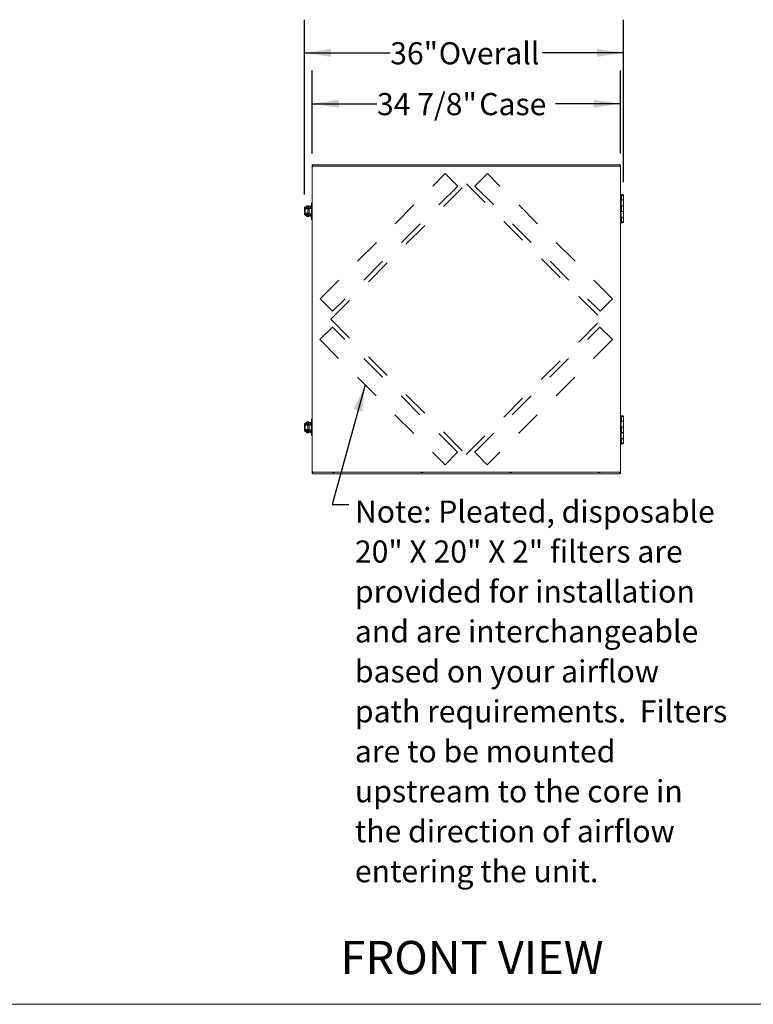
# Model space of a CAD drawing. Units: inches. Extents: x 0.3 to 10.6, y 0.4 to 8.2.
# Drawn here: x 4.1 to 6.9, y 1.1 to 4.8 of the extents above; entities that cross this region are included whole.
import ezdxf

# ---------------------------------------------------------------- set-up
doc = ezdxf.new("R2010")
doc.units = ezdxf.units.IN
doc.header["$MEASUREMENT"] = 0
doc.linetypes.add('SLD-Dashed', pattern=[0.075, 0.05, -0.025])
doc.linetypes.add('SLD-Solid', pattern=[0])
doc.layers.add('DRAWING_FORMAT_LINES', color=7, linetype='SLD-Solid', lineweight=15)
doc.layers.add('FORMAT', color=7, linetype='SLD-Solid')
doc.layers.add('SERVICE_AREA_LINE', color=7, linetype='SLD-Dashed')
doc.styles.add('SLDTEXTSTYLE0', font='GOTHIC.TTF', dxfattribs={"width": 0.913})
doc.styles.get("Standard").update_dxf_attribs({"font": 'GOTHIC.TTF'})
doc.dimstyles.new('SLDDIMSTYLE0', dxfattribs={"dimtxt": 0.083333, "dimasz": 0.1, "dimexe": 0, "dimexo": 0.0625, "dimgap": 0.020833, "dimtad": 0, "dimdec": 6, "dimlfac": 30, "dimrnd": 1e-09, "dimzin": 12, "dimdsep": 46, "dimlunit": 5, "dimtxsty": 'SLDTEXTSTYLE0', "dimsah": 1, "dimcen": 0.09, "dimadec": 0, "dimazin": 3, "dimtfac": 1, "dimtdec": 3, "dimtofl": 0, "dimtmove": 0, "dimatfit": 3, "dimfxl": 1, "dimfrac": 2, "dimtolj": 1, "dimtzin": 12, "dimarcsym": 0})
doc.dimstyles.new('SLDDIMSTYLE1', dxfattribs={"dimtxt": 0.083333, "dimasz": 0.1, "dimexe": 0, "dimexo": 0.0625, "dimgap": 0.020833, "dimtad": 0, "dimlfac": 30, "dimrnd": 1e-09, "dimzin": 12, "dimdsep": 46, "dimlunit": 5, "dimtxsty": 'SLDTEXTSTYLE0', "dimsah": 1, "dimcen": 0.09, "dimadec": 0, "dimazin": 3, "dimtfac": 1, "dimtdec": 3, "dimtofl": 0, "dimtmove": 0, "dimatfit": 3, "dimfxl": 1, "dimfrac": 2, "dimtolj": 1, "dimtzin": 12, "dimarcsym": 0})
doc.dimstyles.new('SLDDIMSTYLE2', dxfattribs={"dimtxt": 0.18, "dimasz": 0.1, "dimexe": 0, "dimexo": 0.0625, "dimgap": 0, "dimtad": 0, "dimtih": 1, "dimtoh": 1, "dimdec": 0, "dimrnd": 1e-09, "dimzin": 0, "dimdsep": 46, "dimlunit": 5, "dimtxsty": 'Standard', "dimsah": 1, "dimcen": 0.09, "dimadec": 0, "dimazin": 0, "dimtfac": 0.1, "dimtdec": 0, "dimtofl": 0, "dimtmove": 0, "dimatfit": 3, "dimfxl": 1, "dimfrac": 2, "dimtolj": 1, "dimtzin": 0, "dimarcsym": 0})

# ---------------------------------------------------------------- blocks, each defined once
blk = doc.blocks.new('_D')
at = {"layer": 'FORMAT'}
for p, q in [((5.1899, 4.2644), (5.1899, 4.5771)), ((6.3503, 4.2644), (6.3503, 4.5771)), ((5.1899, 4.4521), (5.4334, 4.4521)), ((6.3503, 4.4521), (6.1056, 4.4521))]:
    blk.add_line(p, q, dxfattribs=at)
for points in [[(5.1899, 4.4521), (5.2899, 4.4371), (5.2899, 4.4671)], [(6.3503, 4.4521), (6.2503, 4.4671), (6.2503, 4.4371)]]:
    blk.add_solid(points, dxfattribs=at)
at = {"layer": 'FORMAT', "char_height": 0.08333, "attachment_point": 1, "style": 'SLDTEXTSTYLE0'}
for s, insert in [('34 7/8"', (5.4334, 4.4923)), (' Case', (5.7934, 4.4923))]:
    blk.add_mtext(s, dxfattribs=dict(at, insert=insert))
blk = doc.blocks.new('_D_1')
at = {"layer": 'FORMAT'}
for p, q in [((5.1603, 4.1101), (5.1603, 4.7686)), ((6.3621, 4.157), (6.3621, 4.7686)), ((5.1603, 4.6436), (5.4833, 4.6436)), ((6.3621, 4.6436), (6.0558, 4.6436))]:
    blk.add_line(p, q, dxfattribs=at)
for points in [[(5.1603, 4.6436), (5.2603, 4.6286), (5.2603, 4.6586)], [(6.3621, 4.6436), (6.2621, 4.6586), (6.2621, 4.6286)]]:
    blk.add_solid(points, dxfattribs=at)
at = {"layer": 'FORMAT', "char_height": 0.08333, "attachment_point": 1, "style": 'SLDTEXTSTYLE0'}
for s, insert in [('36"', (5.4833, 4.6838)), (' Overall', (5.6408, 4.6838))]:
    blk.add_mtext(s, dxfattribs=dict(at, insert=insert))
blk = doc.blocks.new('SW_NOTE_2')
at = {"layer": 'FORMAT', "color": 0, "char_height": 0.083333, "attachment_point": 1, "style": 'SLDTEXTSTYLE0'}
for s, insert in [('Note: Pleated, disposable ', (0.023, 0.0151)), ('20" X 20" X 2" filters are ', (0.023, -0.1354)), ('provided for installation ', (0.023, -0.2858)), ('and are interchangeable ', (0.023, -0.4363)), ('based on your airflow ', (0.023, -0.5868)), ('path requirements.  Filters ', (0.023, -0.7373)), ('are to be mounted ', (0.023, -0.8878)), ('upstream to the core in ', (0.023, -1.0382)), ('the direction of airflow ', (0.023, -1.1887)), ('entering the unit.', (0.023, -1.3392))]:
    blk.add_mtext(s, dxfattribs=dict(at, insert=insert))

msp = doc.modelspace()

# ---------------------------------------------------------------- linework, layer by layer
at = {"color": 7, "linetype": 'SLD-Solid', "lineweight": 15}
for p, q in [((5.1898888, 4.21435069), (5.1898888, 4.22013402)), ((5.1898888, 4.21435069), (5.1898888, 3.06625069)), ((5.1898888, 4.21435069), (5.1918888, 4.21435069)), ((5.1918888, 4.21635069), (5.1909388, 4.21635069)), ((5.1909388, 4.21635069), (5.1909388, 4.21530069)), ((5.1909388, 4.21435069), (5.1909388, 4.21530069)), ((5.1909388, 4.21530069), (5.1918888, 4.21530069)), ((5.19122213, 4.21635069), (5.19122213, 4.22013402)), ((5.19122213, 4.21746735), (5.1918888, 4.21746735)), ((5.1918888, 4.22013402), (5.1918888, 4.22213402)), ((6.34832213, 4.22213402), (5.1918888, 4.22213402)), ((5.1918888, 4.22013402), (5.1918888, 4.21635069)), ((5.1918888, 4.21435069), (5.1918888, 4.21635069)), ((6.34832213, 4.21635069), (5.1918888, 4.21635069)), ((5.19531321, 4.21657743), (5.19531321, 4.21635069)), ((5.26595546, 4.21657181), (5.19531321, 4.21657743)), ((5.26887213, 4.21736735), (5.26595546, 4.21701735)), ((5.26887213, 4.21736735), (5.26595546, 4.21701735)), ((5.26595546, 4.21701735), (5.26595546, 4.21635069)), ((5.26595546, 4.21701735), (5.26595546, 4.21635069)), ((5.2742888, 4.21701735), (5.26595546, 4.21701735)), ((5.27137213, 4.21736735), (5.26887213, 4.21736735)), ((5.2742888, 4.21701735), (5.27137213, 4.21736735)), ((5.2742888, 4.21701735), (5.27137213, 4.21736735)), ((5.2742888, 4.21635069), (5.2742888, 4.21701735)), ((5.2742888, 4.21635069), (5.2742888, 4.21701735)), ((5.49143775, 4.21655386), (5.2742888, 4.21657114)), ((5.4916409, 4.21635069), (5.49143775, 4.21655386)), ((5.60220546, 4.21736735), (5.5992888, 4.21701735)), ((5.60220546, 4.21736735), (5.5992888, 4.21701735)), ((5.5992888, 4.21701735), (5.5992888, 4.21635069)), ((5.5992888, 4.21701735), (5.5992888, 4.21635069)), ((5.60762213, 4.21701735), (5.5992888, 4.21701735)), ((5.60470546, 4.21736735), (5.60220546, 4.21736735)), ((5.60762213, 4.21701735), (5.60470546, 4.21736735)), ((5.60762213, 4.21701735), (5.60470546, 4.21736735)), ((5.60762213, 4.21635069), (5.60762213, 4.21701735)), ((5.60762213, 4.21635069), (5.60762213, 4.21701735)), ((5.9355388, 4.21736735), (5.93262213, 4.21701735)), ((5.9355388, 4.21736735), (5.93262213, 4.21701735)), ((5.93262213, 4.21701735), (5.93262213, 4.21635069)), ((5.93262213, 4.21701735), (5.93262213, 4.21635069)), ((5.94095546, 4.21701735), (5.93262213, 4.21701735)), ((5.9380388, 4.21736735), (5.9355388, 4.21736735)), ((5.94095546, 4.21701735), (5.9380388, 4.21736735)), ((5.94095546, 4.21701735), (5.9380388, 4.21736735)), ((5.94095546, 4.21635069), (5.94095546, 4.21701735)), ((5.94095546, 4.21635069), (5.94095546, 4.21701735)), ((6.04877318, 4.21655386), (6.04857002, 4.21635069)), ((6.26595546, 4.21657115), (6.04877318, 4.21655386)), ((6.26887213, 4.21736735), (6.26595546, 4.21701735)), ((6.26887213, 4.21736735), (6.26595546, 4.21701735)), ((6.26595546, 4.21701735), (6.26595546, 4.21635069)), ((6.26595546, 4.21701735), (6.26595546, 4.21635069)), ((6.2742888, 4.21701735), (6.26595546, 4.21701735)), ((6.27137213, 4.21736735), (6.26887213, 4.21736735)), ((6.2742888, 4.21701735), (6.27137213, 4.21736735)), ((6.2742888, 4.21701735), (6.27137213, 4.21736735)), ((6.2742888, 4.21635069), (6.2742888, 4.21701735)), ((6.2742888, 4.21635069), (6.2742888, 4.21701735)), ((6.34489771, 4.21657743), (6.2742888, 4.21657181)), ((6.34489771, 4.21635069), (6.34489771, 4.21657743)), ((6.34832213, 4.22213402), (6.34832213, 4.22013402)), ((6.34832213, 4.21635069), (6.34832213, 4.22013402)), ((6.34832213, 4.21746735), (6.3489888, 4.21746735)), ((6.34832213, 4.21635069), (6.34832213, 4.21435069)), ((6.34927213, 4.21635069), (6.34832213, 4.21635069)), ((6.34832213, 4.21530069), (6.34927213, 4.21530069)), ((6.34832213, 4.21435069), (6.35032213, 4.21435069)), ((6.3489888, 4.22013402), (6.3489888, 4.21635069)), ((6.34927213, 4.21635069), (6.34927213, 4.21530069)), ((6.34927213, 4.21530069), (6.34927213, 4.21435069)), ((6.35032213, 4.22013402), (6.35032213, 4.21435069)), ((6.35032213, 3.06625069), (6.35032213, 4.21435069)), ((6.35292213, 4.10696735), (6.35032213, 4.10696735)), ((6.3507888, 4.10730069), (6.3507888, 4.10696735)), ((6.3507888, 4.10730069), (6.36162213, 4.10730069)), ((6.35292213, 4.10696735), (6.35292213, 4.00696735)), ((6.35292213, 4.10696735), (6.3620888, 4.10696735)), ((6.35435546, 4.10488402), (6.35292213, 4.10488402)), ((6.35435546, 4.10488402), (6.35292213, 4.10488402)), ((6.35292213, 4.08821735), (6.35435546, 4.08821735)), ((6.35292213, 4.08821735), (6.35435546, 4.08821735)), ((6.35308046, 4.11006735), (6.35308046, 4.10976741)), ((6.35933046, 4.11006735), (6.35308046, 4.11006735)), ((6.35502826, 4.09908402), (6.35435546, 4.10488402)), ((6.35502826, 4.09908402), (6.35435546, 4.10488402)), ((6.35435546, 4.08821735), (6.35435546, 4.10488402)), ((6.35435546, 4.08821735), (6.35502826, 4.09401735)), ((6.35435546, 4.08821735), (6.35502826, 4.09401735)), ((6.35455846, 4.08996735), (6.3620888, 4.08996735)), ((6.3620888, 4.09030069), (6.35459713, 4.09030069)), ((6.35502826, 4.09401735), (6.35502826, 4.09908402)), ((6.35933046, 4.10976741), (6.35933046, 4.11006735)), ((6.35933046, 4.08996735), (6.35933046, 4.09030069)), ((6.35933046, 4.08996735), (6.35933046, 4.09030069)), ((6.3620888, 4.09026735), (6.35933046, 4.09026735)), ((6.36162213, 4.10696735), (6.36162213, 4.10730069)), ((6.3620888, 4.09030069), (6.3620888, 4.10696735)), ((6.3620888, 4.09026735), (6.3620888, 4.09030069)), ((6.3620888, 4.06771735), (6.3620888, 4.08996735)), ((5.16034558, 4.06005069), (5.16034558, 4.03545069)), ((5.16247809, 4.06005069), (5.16247809, 4.03545069)), ((5.16327779, 4.06275069), (5.16304454, 4.06275069)), ((5.16327779, 4.06061735), (5.16304454, 4.06061735)), ((5.16327779, 4.06275069), (5.16540096, 4.06275069)), ((5.16540096, 4.06061735), (5.16327779, 4.06061735)), ((5.16359732, 4.05608402), (5.17322213, 4.05608402)), ((5.16488125, 4.05608402), (5.16488125, 4.06005069)), ((5.16589823, 4.06275069), (5.16540096, 4.06275069)), ((5.16589823, 4.06061735), (5.16540096, 4.06061735)), ((5.1654477, 4.06028402), (5.1654477, 4.06061735)), ((5.1685122, 4.06028402), (5.1654477, 4.06028402)), ((5.1714894, 4.06275069), (5.16589823, 4.06275069)), ((5.1714894, 4.06061735), (5.16589823, 4.06061735)), ((5.16655546, 4.06591735), (5.16655546, 4.06378402)), ((5.17905546, 4.06591735), (5.16655546, 4.06591735)), ((5.16655546, 4.06378402), (5.16655546, 4.06345069)), ((5.16922213, 4.06378402), (5.16655546, 4.06378402)), ((5.16922213, 4.06345069), (5.16655546, 4.06345069)), ((5.1668209, 4.05991735), (5.1668209, 4.05608402)), ((5.1668209, 4.05991735), (5.16684354, 4.05991735)), ((5.16741933, 4.05991735), (5.16684354, 4.05991735)), ((5.16741933, 4.05991735), (5.16741933, 4.05875069)), ((5.16741933, 4.05991735), (5.1682532, 4.05991735)), ((5.16741933, 4.05875069), (5.1682532, 4.05875069)), ((5.1682532, 4.05875069), (5.1682532, 4.05991735)), ((5.16922213, 4.05991735), (5.1682532, 4.05991735)), ((5.1685122, 4.06308402), (5.1685122, 4.06275069)), ((5.1685122, 4.06308402), (5.16922213, 4.06308402)), ((5.1685122, 4.06061735), (5.1685122, 4.05991735)), ((5.1690388, 4.06748402), (5.1690388, 4.06641735)), ((5.1690388, 4.06641735), (5.1690388, 4.06608402)), ((5.16922213, 4.06275069), (5.16922213, 4.06433402)), ((5.16922213, 4.06433402), (5.17355546, 4.06433402)), ((5.16922213, 4.05608402), (5.16922213, 4.06061735)), ((5.17152873, 4.05991735), (5.16939955, 4.05991735)), ((5.1695388, 4.06798402), (5.17233773, 4.06798402)), ((5.17667302, 4.06275069), (5.1714894, 4.06275069)), ((5.17635724, 4.06061735), (5.1714894, 4.06061735)), ((5.17152873, 4.05991735), (5.17635724, 4.05991735)), ((5.17233773, 4.06798402), (5.1760388, 4.06798402)), ((5.17322213, 4.05608402), (5.17322213, 4.03941735)), ((5.17322213, 4.05608402), (5.17796319, 4.05608402)), ((5.17819052, 4.06433402), (5.17355546, 4.06433402)), ((5.17635724, 4.05608402), (5.17635724, 4.06108402)), ((5.1765388, 4.06641735), (5.1765388, 4.06748402)), ((5.1765388, 4.06608402), (5.1765388, 4.06641735)), ((5.17796319, 4.05775069), (5.17796319, 4.03775069)), ((5.17796319, 4.05775069), (5.18682213, 4.05775069)), ((5.17871426, 4.06441735), (5.18127186, 4.06441735)), ((5.18127186, 4.06591735), (5.17905546, 4.06591735)), ((5.18127186, 4.06658402), (5.18127186, 4.05775069)), ((5.18127186, 4.06658402), (5.1826641, 4.06658402)), ((5.1826641, 4.06658402), (5.1826641, 4.05775069)), ((5.1859982, 4.06658402), (5.1826641, 4.06658402)), ((5.18682213, 4.06658402), (5.1859982, 4.06658402)), ((5.18682213, 4.02891735), (5.18682213, 4.06658402)), ((5.18682213, 4.06658402), (5.1898888, 4.06658402)), ((5.18722213, 4.07900069), (5.1898888, 4.07900069)), ((5.18722213, 4.07855411), (5.18722213, 4.07900069)), ((5.18722213, 4.07162961), (5.18722213, 4.07855411)), ((5.18722213, 4.06874285), (5.18722213, 4.07162961)), ((5.18722213, 4.06658402), (5.18722213, 4.06874285)), ((5.1877888, 4.06108402), (5.1877888, 4.06349672)), ((5.1877888, 4.03441735), (5.1877888, 4.06108402)), ((6.3620888, 4.06771735), (6.35292213, 4.06771735)), ((6.35308046, 4.06768402), (6.35292213, 4.06768402)), ((6.35292213, 4.06738402), (6.3620888, 4.06738402)), ((6.35435546, 4.06530069), (6.35292213, 4.06530069)), ((6.35435546, 4.06530069), (6.35292213, 4.06530069)), ((6.35292213, 4.04863402), (6.35435546, 4.04863402)), ((6.35292213, 4.04863402), (6.35435546, 4.04863402)), ((6.3620888, 4.04655069), (6.35292213, 4.04655069)), ((6.35308046, 4.04651735), (6.35292213, 4.04651735)), ((6.35292213, 4.04621735), (6.3620888, 4.04621735)), ((6.35308046, 4.06771735), (6.35308046, 4.06738402)), ((6.35308046, 4.06771735), (6.35308046, 4.06738402)), ((6.35308046, 4.04655069), (6.35308046, 4.04621735)), ((6.35308046, 4.04655069), (6.35308046, 4.04621735)), ((6.35502826, 4.05950069), (6.35435546, 4.06530069)), ((6.35502826, 4.05950069), (6.35435546, 4.06530069)), ((6.35435546, 4.04863402), (6.35435546, 4.06530069)), ((6.35435546, 4.04863402), (6.35502826, 4.05443402)), ((6.35435546, 4.04863402), (6.35502826, 4.05443402)), ((6.35502826, 4.05443402), (6.35502826, 4.05950069)), ((6.35933046, 4.06738402), (6.35933046, 4.06771735)), ((6.35933046, 4.06738402), (6.35933046, 4.06771735)), ((6.3620888, 4.06768402), (6.35933046, 4.06768402)), ((6.35933046, 4.04621735), (6.35933046, 4.04655069)), ((6.35933046, 4.04621735), (6.35933046, 4.04655069)), ((6.3620888, 4.04651735), (6.35933046, 4.04651735)), ((6.3620888, 4.06768402), (6.3620888, 4.06771735)), ((6.3620888, 4.04655069), (6.3620888, 4.06738402)), ((6.3620888, 4.04651735), (6.3620888, 4.04655069)), ((6.3620888, 4.02396735), (6.3620888, 4.04621735)), ((5.16034558, 4.03511735), (5.16034558, 4.03545069)), ((5.16304454, 4.03488402), (5.16327779, 4.03488402)), ((5.16304454, 4.03275069), (5.16327779, 4.03275069)), ((5.1654477, 4.03241735), (5.16304454, 4.03241735)), ((5.16327779, 4.03488402), (5.16540096, 4.03488402)), ((5.16540096, 4.03275069), (5.16327779, 4.03275069)), ((5.16359732, 4.03941735), (5.17322213, 4.03941735)), ((5.16488125, 4.03545069), (5.16488125, 4.03941735)), ((5.16540096, 4.03488402), (5.16589823, 4.03488402)), ((5.16540096, 4.03275069), (5.16589823, 4.03275069)), ((5.1654477, 4.03275069), (5.1654477, 4.03241735)), ((5.1685122, 4.03241735), (5.1654477, 4.03241735)), ((5.16589823, 4.03488402), (5.1714894, 4.03488402)), ((5.16589823, 4.03275069), (5.1714894, 4.03275069)), ((5.16655546, 4.03171735), (5.16655546, 4.02958402)), ((5.16655546, 4.03171735), (5.16922213, 4.03171735)), ((5.16655546, 4.02958402), (5.16655546, 4.02925069)), ((5.16655546, 4.02958402), (5.17905546, 4.02958402)), ((5.16655546, 4.02925069), (5.16906739, 4.02925069)), ((5.1668209, 4.03941735), (5.1668209, 4.03558402)), ((5.1668209, 4.03558402), (5.1668209, 4.03525069)), ((5.16684354, 4.03558402), (5.1668209, 4.03558402)), ((5.1685122, 4.03525069), (5.1668209, 4.03525069)), ((5.16684354, 4.03558402), (5.16741933, 4.03558402)), ((5.16741933, 4.03675069), (5.1682532, 4.03675069)), ((5.16741933, 4.03558402), (5.16741933, 4.03675069)), ((5.16741933, 4.03558402), (5.1682532, 4.03558402)), ((5.1682532, 4.03675069), (5.1682532, 4.03558402)), ((5.1682532, 4.03558402), (5.16922213, 4.03558402)), ((5.1685122, 4.03558402), (5.1685122, 4.03488402)), ((5.1685122, 4.03275069), (5.1685122, 4.03241735)), ((5.1685122, 4.03241735), (5.1685122, 4.03208402)), ((5.1685122, 4.03241735), (5.16922213, 4.03241735)), ((5.16922213, 4.03208402), (5.1685122, 4.03208402)), ((5.1690388, 4.02908402), (5.1690388, 4.02801735)), ((5.1690388, 4.02801735), (5.1690388, 4.02768402)), ((5.16922213, 4.03488402), (5.16922213, 4.03941735)), ((5.16922213, 4.03116735), (5.16922213, 4.03275069)), ((5.17355546, 4.03116735), (5.16922213, 4.03116735)), ((5.16939955, 4.03558402), (5.17152873, 4.03558402)), ((5.1727888, 4.02751735), (5.1695388, 4.02751735)), ((5.1760388, 4.02718402), (5.1695388, 4.02718402)), ((5.1714894, 4.03488402), (5.17635724, 4.03488402)), ((5.1714894, 4.03275069), (5.17667302, 4.03275069)), ((5.17635724, 4.03558402), (5.17152873, 4.03558402)), ((5.1760388, 4.02751735), (5.1727888, 4.02751735)), ((5.17322213, 4.03941735), (5.17796319, 4.03941735)), ((5.17819052, 4.03116735), (5.17355546, 4.03116735)), ((5.17635724, 4.03441735), (5.17635724, 4.03941735)), ((5.1765102, 4.02925069), (5.18127186, 4.02925069)), ((5.1765388, 4.02801735), (5.1765388, 4.02908402)), ((5.1765388, 4.02768402), (5.1765388, 4.02801735)), ((5.17796319, 4.03775069), (5.18682213, 4.03775069)), ((5.18127186, 4.03108402), (5.17871426, 4.03108402)), ((5.17905546, 4.02958402), (5.18127186, 4.02958402)), ((5.18127186, 4.03775069), (5.18127186, 4.02891735)), ((5.18127186, 4.02891735), (5.1826641, 4.02891735)), ((5.18127186, 4.02858402), (5.18127186, 4.02891735)), ((5.18460596, 4.02858402), (5.18127186, 4.02858402)), ((5.1826641, 4.03775069), (5.1826641, 4.02891735)), ((5.1826641, 4.02891735), (5.1859982, 4.02891735)), ((5.18722213, 4.02858402), (5.18460596, 4.02858402)), ((5.1859982, 4.02891735), (5.18682213, 4.02891735)), ((5.18682213, 4.02891735), (5.1898888, 4.02891735)), ((5.18722213, 4.02804769), (5.18722213, 4.02891735)), ((5.18722213, 4.02516094), (5.18722213, 4.02804769)), ((5.18722213, 4.01694727), (5.18722213, 4.02516094)), ((5.18722213, 4.01650069), (5.18722213, 4.01694727)), ((5.1898888, 4.01650069), (5.18722213, 4.01650069)), ((6.35292213, 4.00696735), (6.35032213, 4.00696735)), ((6.3507888, 4.00693402), (6.35032213, 4.00693402)), ((6.3507888, 4.00696735), (6.3507888, 4.00663402)), ((6.3507888, 4.00663402), (6.3507888, 4.00660069)), ((6.36162213, 4.00663402), (6.3507888, 4.00663402)), ((6.35080575, 4.00660069), (6.3507888, 4.00660069)), ((6.35435546, 4.02571735), (6.35292213, 4.02571735)), ((6.35435546, 4.02571735), (6.35292213, 4.02571735)), ((6.35292213, 4.00905069), (6.35435546, 4.00905069)), ((6.35292213, 4.00905069), (6.35435546, 4.00905069)), ((6.35292213, 4.00696735), (6.3620888, 4.00696735)), ((6.35502826, 4.01991735), (6.35435546, 4.02571735)), ((6.35502826, 4.01991735), (6.35435546, 4.02571735)), ((6.35435546, 4.00905069), (6.35435546, 4.02571735)), ((6.35435546, 4.00905069), (6.35502826, 4.01485069)), ((6.35435546, 4.00905069), (6.35502826, 4.01485069)), ((6.3620888, 4.02396735), (6.35455846, 4.02396735)), ((6.35459713, 4.02363402), (6.3620888, 4.02363402)), ((6.35502826, 4.01485069), (6.35502826, 4.01991735)), ((6.35933046, 4.02363402), (6.35933046, 4.02396735)), ((6.35933046, 4.02363402), (6.35933046, 4.02396735)), ((6.3620888, 4.02393402), (6.35933046, 4.02393402)), ((6.36162213, 4.00660069), (6.36160517, 4.00660069)), ((6.36162213, 4.00663402), (6.36162213, 4.00696735)), ((6.3620888, 4.00693402), (6.36162213, 4.00693402)), ((6.36162213, 4.00660069), (6.36162213, 4.00663402)), ((6.3620888, 4.02393402), (6.3620888, 4.02396735)), ((6.3620888, 4.00696735), (6.3620888, 4.02363402)), ((6.3620888, 4.00693402), (6.3620888, 4.00696735)), ((6.35308046, 4.00416729), (6.35308046, 4.00386735)), ((6.35308046, 4.00386735), (6.35308046, 4.00383402)), ((6.35308046, 4.00386735), (6.35933046, 4.00386735)), ((6.35308046, 4.00383402), (6.35371794, 4.00383402)), ((6.35869299, 4.00383402), (6.35933046, 4.00383402)), ((6.35933046, 4.00386735), (6.35933046, 4.00416729)), ((6.35933046, 4.00383402), (6.35933046, 4.00386735)), ((5.18922213, 3.81111735), (5.18887213, 3.80820069)), ((5.18887213, 3.80820069), (5.18887213, 3.80570069)), ((5.18887213, 3.80570069), (5.18922213, 3.80278402)), ((5.1898888, 3.81111735), (5.18922213, 3.81111735)), ((5.18922213, 3.81111735), (5.18922213, 3.80278402)), ((5.18922213, 3.80278402), (5.1898888, 3.80278402)), ((6.3509888, 3.81111735), (6.35032213, 3.81111735)), ((6.3509888, 3.81111735), (6.35032213, 3.81111735)), ((6.35032213, 3.80278402), (6.3509888, 3.80278402)), ((6.35032213, 3.80278402), (6.3509888, 3.80278402)), ((6.3513388, 3.80820069), (6.3509888, 3.81111735)), ((6.3513388, 3.80820069), (6.3509888, 3.81111735)), ((6.3509888, 3.80278402), (6.3509888, 3.81111735)), ((6.3509888, 3.80278402), (6.3513388, 3.80570069)), ((6.3509888, 3.80278402), (6.3513388, 3.80570069)), ((6.3513388, 3.80570069), (6.3513388, 3.80820069)), ((5.18922213, 3.47781735), (5.18887213, 3.47490069)), ((5.18887213, 3.47490069), (5.18887213, 3.47240069)), ((5.18887213, 3.47240069), (5.18922213, 3.46948402)), ((5.1898888, 3.47781735), (5.18922213, 3.47781735)), ((5.18922213, 3.47781735), (5.18922213, 3.46948402)), ((5.18922213, 3.46948402), (5.1898888, 3.46948402)), ((6.3509888, 3.47781735), (6.35032213, 3.47781735)), ((6.3509888, 3.47781735), (6.35032213, 3.47781735)), ((6.35032213, 3.46948402), (6.3509888, 3.46948402)), ((6.35032213, 3.46948402), (6.3509888, 3.46948402)), ((6.3513388, 3.47490069), (6.3509888, 3.47781735)), ((6.3513388, 3.47490069), (6.3509888, 3.47781735)), ((6.3509888, 3.46948402), (6.3509888, 3.47781735)), ((6.3509888, 3.46948402), (6.3513388, 3.47240069)), ((6.3509888, 3.46948402), (6.3513388, 3.47240069)), ((6.3513388, 3.47240069), (6.3513388, 3.47490069)), ((5.18722213, 3.26443402), (5.1898888, 3.26443402)), ((5.18722213, 3.26398744), (5.18722213, 3.26443402)), ((5.18722213, 3.25706294), (5.18722213, 3.26398744)), ((6.35292213, 3.27366735), (6.35032213, 3.27366735)), ((6.3507888, 3.27400069), (6.3507888, 3.27366735)), ((6.3507888, 3.27400069), (6.36162213, 3.27400069)), ((6.35292213, 3.27366735), (6.35292213, 3.17366735)), ((6.35292213, 3.27366735), (6.3620888, 3.27366735)), ((6.35435546, 3.27158402), (6.35292213, 3.27158402)), ((6.35435546, 3.27158402), (6.35292213, 3.27158402)), ((6.35308046, 3.27676735), (6.35308046, 3.27646741)), ((6.35933046, 3.27676735), (6.35308046, 3.27676735)), ((6.35502826, 3.26578402), (6.35435546, 3.27158402)), ((6.35502826, 3.26578402), (6.35435546, 3.27158402)), ((6.35435546, 3.25491735), (6.35435546, 3.27158402)), ((6.35502826, 3.26071735), (6.35502826, 3.26578402)), ((6.35933046, 3.27646741), (6.35933046, 3.27676735)), ((6.36162213, 3.27366735), (6.36162213, 3.27400069)), ((6.3620888, 3.25700069), (6.3620888, 3.27366735)), ((5.16034558, 3.24548402), (5.16034558, 3.22088402)), ((5.16247809, 3.24548402), (5.16247809, 3.22088402)), ((5.16327779, 3.24818402), (5.16304454, 3.24818402)), ((5.16327779, 3.24605069), (5.16304454, 3.24605069)), ((5.16327779, 3.24818402), (5.16540096, 3.24818402)), ((5.16540096, 3.24605069), (5.16327779, 3.24605069)), ((5.16359732, 3.24151735), (5.17322213, 3.24151735)), ((5.16488125, 3.24151735), (5.16488125, 3.24548402)), ((5.16589823, 3.24818402), (5.16540096, 3.24818402)), ((5.16589823, 3.24605069), (5.16540096, 3.24605069)), ((5.1654477, 3.24571735), (5.1654477, 3.24605069)), ((5.1685122, 3.24571735), (5.1654477, 3.24571735)), ((5.1714894, 3.24818402), (5.16589823, 3.24818402)), ((5.1714894, 3.24605069), (5.16589823, 3.24605069)), ((5.16655546, 3.25135069), (5.16655546, 3.24921735)), ((5.17905546, 3.25135069), (5.16655546, 3.25135069)), ((5.16655546, 3.24921735), (5.16655546, 3.24888402)), ((5.16922213, 3.24921735), (5.16655546, 3.24921735)), ((5.16922213, 3.24888402), (5.16655546, 3.24888402)), ((5.1668209, 3.24535069), (5.1668209, 3.24151735)), ((5.1668209, 3.24535069), (5.16684354, 3.24535069)), ((5.16741933, 3.24535069), (5.16684354, 3.24535069)), ((5.16741933, 3.24535069), (5.16741933, 3.24418402)), ((5.16741933, 3.24535069), (5.1682532, 3.24535069)), ((5.16741933, 3.24418402), (5.1682532, 3.24418402)), ((5.1682532, 3.24418402), (5.1682532, 3.24535069)), ((5.16922213, 3.24535069), (5.1682532, 3.24535069)), ((5.1685122, 3.24851735), (5.1685122, 3.24818402)), ((5.1685122, 3.24851735), (5.16922213, 3.24851735)), ((5.1685122, 3.24605069), (5.1685122, 3.24535069)), ((5.1690388, 3.25291735), (5.1690388, 3.25185069)), ((5.1690388, 3.25185069), (5.1690388, 3.25151735)), ((5.16922213, 3.24818402), (5.16922213, 3.24976735)), ((5.16922213, 3.24976735), (5.17355546, 3.24976735)), ((5.16922213, 3.24151735), (5.16922213, 3.24605069)), ((5.17152873, 3.24535069), (5.16939955, 3.24535069)), ((5.1695388, 3.25341735), (5.17233773, 3.25341735)), ((5.17667302, 3.24818402), (5.1714894, 3.24818402)), ((5.17635724, 3.24605069), (5.1714894, 3.24605069)), ((5.17152873, 3.24535069), (5.17635724, 3.24535069)), ((5.17233773, 3.25341735), (5.1760388, 3.25341735)), ((5.17322213, 3.24151735), (5.17322213, 3.22485069)), ((5.17322213, 3.24151735), (5.17796319, 3.24151735)), ((5.17819052, 3.24976735), (5.17355546, 3.24976735)), ((5.17635724, 3.24151735), (5.17635724, 3.24651735)), ((5.1765388, 3.25185069), (5.1765388, 3.25291735)), ((5.1765388, 3.25151735), (5.1765388, 3.25185069)), ((5.17796319, 3.24318402), (5.17796319, 3.22318402)), ((5.17796319, 3.24318402), (5.18537052, 3.24318402)), ((5.17871426, 3.24985069), (5.18127186, 3.24985069)), ((5.18127186, 3.25135069), (5.17905546, 3.25135069)), ((5.18127186, 3.25201735), (5.18127186, 3.24318402)), ((5.18127186, 3.25201735), (5.1826641, 3.25201735)), ((5.1826641, 3.25201735), (5.1826641, 3.24318402)), ((5.1859982, 3.25201735), (5.1826641, 3.25201735)), ((5.18582213, 3.24668402), (5.18535976, 3.24310069)), ((5.18535976, 3.24310069), (5.18535976, 3.23993402)), ((5.18535976, 3.23993402), (5.18582213, 3.23635069)), ((5.18582213, 3.23001735), (5.18535976, 3.22643402)), ((5.18535976, 3.22643402), (5.18535976, 3.22326735)), ((5.18636988, 3.24668402), (5.18582213, 3.24668402)), ((5.18582213, 3.24668402), (5.18582213, 3.23635069)), ((5.18582213, 3.23635069), (5.18660411, 3.23635069)), ((5.18660411, 3.23001735), (5.18582213, 3.23001735)), ((5.18582213, 3.23001735), (5.18582213, 3.21968402)), ((5.18682213, 3.25201735), (5.1859982, 3.25201735)), ((5.18662213, 3.24855069), (5.18636215, 3.24662682)), ((5.18659638, 3.23640789), (5.18662213, 3.23621735)), ((5.18662213, 3.23015069), (5.18659638, 3.22996016)), ((5.18682213, 3.24855069), (5.18662213, 3.24855069)), ((5.18662213, 3.24855069), (5.18662213, 3.23621735)), ((5.18662213, 3.23621735), (5.18682213, 3.23621735)), ((5.18682213, 3.23015069), (5.18662213, 3.23015069)), ((5.18662213, 3.23015069), (5.18662213, 3.21781735)), ((5.18682213, 3.25201735), (5.1898888, 3.25201735)), ((5.18682213, 3.21435069), (5.18682213, 3.25201735)), ((5.18722213, 3.25417619), (5.18722213, 3.25706294)), ((5.18722213, 3.25201735), (5.18722213, 3.25417619)), ((5.1877888, 3.24651735), (5.1877888, 3.24893005)), ((5.1877888, 3.21985069), (5.1877888, 3.24651735)), ((6.35292213, 3.25491735), (6.35435546, 3.25491735)), ((6.35292213, 3.25491735), (6.35435546, 3.25491735)), ((6.3620888, 3.23441735), (6.35292213, 3.23441735)), ((6.35308046, 3.23438402), (6.35292213, 3.23438402)), ((6.35292213, 3.23408402), (6.3620888, 3.23408402)), ((6.35435546, 3.23200069), (6.35292213, 3.23200069)), ((6.35435546, 3.23200069), (6.35292213, 3.23200069)), ((6.35308046, 3.23441735), (6.35308046, 3.23408402)), ((6.35308046, 3.23441735), (6.35308046, 3.23408402)), ((6.35435546, 3.25491735), (6.35502826, 3.26071735)), ((6.35435546, 3.25491735), (6.35502826, 3.26071735)), ((6.35502826, 3.22620069), (6.35435546, 3.23200069)), ((6.35502826, 3.22620069), (6.35435546, 3.23200069)), ((6.35435546, 3.21533402), (6.35435546, 3.23200069)), ((6.35455846, 3.25666735), (6.3620888, 3.25666735)), ((6.3620888, 3.25700069), (6.35459713, 3.25700069)), ((6.35933046, 3.25666735), (6.35933046, 3.25700069)), ((6.35933046, 3.25666735), (6.35933046, 3.25700069)), ((6.3620888, 3.25696735), (6.35933046, 3.25696735)), ((6.35933046, 3.23408402), (6.35933046, 3.23441735)), ((6.35933046, 3.23408402), (6.35933046, 3.23441735)), ((6.3620888, 3.23438402), (6.35933046, 3.23438402)), ((6.3620888, 3.25696735), (6.3620888, 3.25700069)), ((6.3620888, 3.23441735), (6.3620888, 3.25666735)), ((6.3620888, 3.23438402), (6.3620888, 3.23441735)), ((6.3620888, 3.21325069), (6.3620888, 3.23408402)), ((5.16034558, 3.22055069), (5.16034558, 3.22088402)), ((5.16304454, 3.22031735), (5.16327779, 3.22031735)), ((5.16304454, 3.21818402), (5.16327779, 3.21818402)), ((5.1654477, 3.21785069), (5.16304454, 3.21785069)), ((5.16327779, 3.22031735), (5.16540096, 3.22031735)), ((5.16540096, 3.21818402), (5.16327779, 3.21818402)), ((5.16359732, 3.22485069), (5.17322213, 3.22485069)), ((5.16488125, 3.22088402), (5.16488125, 3.22485069)), ((5.16540096, 3.22031735), (5.16589823, 3.22031735)), ((5.16540096, 3.21818402), (5.16589823, 3.21818402)), ((5.1654477, 3.21818402), (5.1654477, 3.21785069)), ((5.1685122, 3.21785069), (5.1654477, 3.21785069)), ((5.16589823, 3.22031735), (5.1714894, 3.22031735)), ((5.16589823, 3.21818402), (5.1714894, 3.21818402)), ((5.16655546, 3.21715069), (5.16655546, 3.21501735)), ((5.16655546, 3.21715069), (5.16922213, 3.21715069)), ((5.16655546, 3.21501735), (5.16655546, 3.21468402)), ((5.16655546, 3.21501735), (5.17905546, 3.21501735)), ((5.16655546, 3.21468402), (5.16906739, 3.21468402)), ((5.1668209, 3.22485069), (5.1668209, 3.22101735)), ((5.1668209, 3.22101735), (5.1668209, 3.22068402)), ((5.16684354, 3.22101735), (5.1668209, 3.22101735)), ((5.1685122, 3.22068402), (5.1668209, 3.22068402)), ((5.16684354, 3.22101735), (5.16741933, 3.22101735)), ((5.16741933, 3.22218402), (5.1682532, 3.22218402)), ((5.16741933, 3.22101735), (5.16741933, 3.22218402)), ((5.16741933, 3.22101735), (5.1682532, 3.22101735)), ((5.1682532, 3.22218402), (5.1682532, 3.22101735)), ((5.1682532, 3.22101735), (5.16922213, 3.22101735)), ((5.1685122, 3.22101735), (5.1685122, 3.22031735)), ((5.1685122, 3.21818402), (5.1685122, 3.21785069)), ((5.1685122, 3.21785069), (5.1685122, 3.21751735)), ((5.1685122, 3.21785069), (5.16922213, 3.21785069)), ((5.16922213, 3.21751735), (5.1685122, 3.21751735)), ((5.1690388, 3.21451735), (5.1690388, 3.21345069)), ((5.1690388, 3.21345069), (5.1690388, 3.21311735)), ((5.16922213, 3.22031735), (5.16922213, 3.22485069)), ((5.16922213, 3.21660069), (5.16922213, 3.21818402)), ((5.17355546, 3.21660069), (5.16922213, 3.21660069)), ((5.16939955, 3.22101735), (5.17152873, 3.22101735)), ((5.1727888, 3.21295069), (5.1695388, 3.21295069)), ((5.1760388, 3.21261735), (5.1695388, 3.21261735)), ((5.1714894, 3.22031735), (5.17635724, 3.22031735)), ((5.1714894, 3.21818402), (5.17667302, 3.21818402)), ((5.17635724, 3.22101735), (5.17152873, 3.22101735)), ((5.1760388, 3.21295069), (5.1727888, 3.21295069)), ((5.17322213, 3.22485069), (5.17796319, 3.22485069)), ((5.17819052, 3.21660069), (5.17355546, 3.21660069)), ((5.17635724, 3.21985069), (5.17635724, 3.22485069)), ((5.1765102, 3.21468402), (5.18127186, 3.21468402)), ((5.1765388, 3.21345069), (5.1765388, 3.21451735)), ((5.1765388, 3.21311735), (5.1765388, 3.21345069)), ((5.17796319, 3.22318402), (5.18537052, 3.22318402)), ((5.18127186, 3.21651735), (5.17871426, 3.21651735)), ((5.17905546, 3.21501735), (5.18127186, 3.21501735)), ((5.18127186, 3.22318402), (5.18127186, 3.21435069)), ((5.18127186, 3.21401735), (5.18127186, 3.21435069)), ((5.18127186, 3.21435069), (5.1826641, 3.21435069)), ((5.18460596, 3.21401735), (5.18127186, 3.21401735)), ((5.1826641, 3.22318402), (5.1826641, 3.21435069)), ((5.1826641, 3.21435069), (5.1859982, 3.21435069)), ((5.18722213, 3.21401735), (5.18460596, 3.21401735)), ((5.18535976, 3.22326735), (5.18582213, 3.21968402)), ((5.18582213, 3.21968402), (5.18636988, 3.21968402)), ((5.1859982, 3.21435069), (5.18682213, 3.21435069)), ((5.18636215, 3.21974122), (5.18662213, 3.21781735)), ((5.18662213, 3.21781735), (5.18682213, 3.21781735)), ((5.18682213, 3.21435069), (5.1898888, 3.21435069)), ((5.18722213, 3.21348103), (5.18722213, 3.21435069)), ((5.18722213, 3.21059428), (5.18722213, 3.21348103)), ((5.18722213, 3.2023806), (5.18722213, 3.21059428)), ((5.18722213, 3.20193402), (5.18722213, 3.2023806)), ((5.1898888, 3.20193402), (5.18722213, 3.20193402)), ((6.35292213, 3.21533402), (6.35435546, 3.21533402)), ((6.35292213, 3.21533402), (6.35435546, 3.21533402)), ((6.3620888, 3.21325069), (6.35292213, 3.21325069)), ((6.35308046, 3.21321735), (6.35292213, 3.21321735)), ((6.35292213, 3.21291735), (6.3620888, 3.21291735)), ((6.35435546, 3.19241735), (6.35292213, 3.19241735)), ((6.35435546, 3.19241735), (6.35292213, 3.19241735)), ((6.35308046, 3.21325069), (6.35308046, 3.21291735)), ((6.35308046, 3.21325069), (6.35308046, 3.21291735)), ((6.35435546, 3.21533402), (6.35502826, 3.22113402)), ((6.35435546, 3.21533402), (6.35502826, 3.22113402)), ((6.35502826, 3.18661735), (6.35435546, 3.19241735)), ((6.35502826, 3.18661735), (6.35435546, 3.19241735)), ((6.35435546, 3.17575069), (6.35435546, 3.19241735)), ((6.3620888, 3.19066735), (6.35455846, 3.19066735)), ((6.35459713, 3.19033402), (6.3620888, 3.19033402)), ((6.35502826, 3.22113402), (6.35502826, 3.22620069)), ((6.35933046, 3.21291735), (6.35933046, 3.21325069)), ((6.35933046, 3.21291735), (6.35933046, 3.21325069)), ((6.3620888, 3.21321735), (6.35933046, 3.21321735)), ((6.35933046, 3.19033402), (6.35933046, 3.19066735)), ((6.35933046, 3.19033402), (6.35933046, 3.19066735)), ((6.3620888, 3.19063402), (6.35933046, 3.19063402)), ((6.3620888, 3.21321735), (6.3620888, 3.21325069)), ((6.3620888, 3.19066735), (6.3620888, 3.21291735)), ((6.3620888, 3.19063402), (6.3620888, 3.19066735)), ((6.3620888, 3.17366735), (6.3620888, 3.19033402)), ((6.35292213, 3.17366735), (6.35032213, 3.17366735)), ((6.3507888, 3.17363402), (6.35032213, 3.17363402)), ((6.3507888, 3.17366735), (6.3507888, 3.17333402)), ((6.3507888, 3.17333402), (6.3507888, 3.17330069)), ((6.36162213, 3.17333402), (6.3507888, 3.17333402)), ((6.35080575, 3.17330069), (6.3507888, 3.17330069)), ((6.35292213, 3.17575069), (6.35435546, 3.17575069)), ((6.35292213, 3.17575069), (6.35435546, 3.17575069)), ((6.35292213, 3.17366735), (6.3620888, 3.17366735)), ((6.35308046, 3.17086729), (6.35308046, 3.17056735)), ((6.35308046, 3.17056735), (6.35308046, 3.17053402)), ((6.35308046, 3.17056735), (6.35933046, 3.17056735)), ((6.35308046, 3.17053402), (6.35371794, 3.17053402)), ((6.35435546, 3.17575069), (6.35502826, 3.18155069)), ((6.35435546, 3.17575069), (6.35502826, 3.18155069)), ((6.35502826, 3.18155069), (6.35502826, 3.18661735)), ((6.35869299, 3.17053402), (6.35933046, 3.17053402)), ((6.35933046, 3.17056735), (6.35933046, 3.17086729)), ((6.35933046, 3.17053402), (6.35933046, 3.17056735)), ((6.36162213, 3.17330069), (6.36160517, 3.17330069)), ((6.36162213, 3.17333402), (6.36162213, 3.17366735)), ((6.3620888, 3.17363402), (6.36162213, 3.17363402)), ((6.36162213, 3.17330069), (6.36162213, 3.17333402)), ((6.3620888, 3.17363402), (6.3620888, 3.17366735)), ((5.1918888, 3.06625069), (5.1898888, 3.06625069)), ((5.1898888, 3.06046735), (5.1898888, 3.06625069)), ((5.1909388, 3.06530069), (5.1909388, 3.06625069)), ((5.1909388, 3.06530069), (5.1909388, 3.06425069)), ((5.1918888, 3.06530069), (5.1909388, 3.06530069)), ((5.1918888, 3.06425069), (5.1909388, 3.06425069)), ((5.19122213, 3.06046735), (5.19122213, 3.06425069)), ((5.1918888, 3.06313402), (5.19122213, 3.06313402)), ((5.1918888, 3.06425069), (5.1918888, 3.06625069)), ((5.1918888, 3.06425069), (6.34832213, 3.06425069)), ((5.1918888, 3.06425069), (5.1918888, 3.06046735)), ((5.1918888, 3.05846735), (5.1918888, 3.06046735)), ((5.1918888, 3.05846735), (6.34832213, 3.05846735)), ((5.19531321, 3.06425069), (5.19531321, 3.06402395)), ((5.19531321, 3.06402395), (5.26595546, 3.06402957)), ((5.26595546, 3.06425069), (5.26595546, 3.06358402)), ((5.26595546, 3.06425069), (5.26595546, 3.06358402)), ((5.26595546, 3.06358402), (5.26887213, 3.06323402)), ((5.26595546, 3.06358402), (5.26887213, 3.06323402)), ((5.26595546, 3.06358402), (5.2742888, 3.06358402)), ((5.26887213, 3.06323402), (5.27137213, 3.06323402)), ((5.27137213, 3.06323402), (5.2742888, 3.06358402)), ((5.27137213, 3.06323402), (5.2742888, 3.06358402)), ((5.2742888, 3.06358402), (5.2742888, 3.06425069)), ((5.2742888, 3.06358402), (5.2742888, 3.06425069)), ((5.2742888, 3.06403023), (5.49143775, 3.06404752)), ((5.49143775, 3.06404752), (5.4916409, 3.06425069)), ((5.5992888, 3.06425069), (5.5992888, 3.06358402)), ((5.5992888, 3.06425069), (5.5992888, 3.06358402)), ((5.5992888, 3.06358402), (5.60220546, 3.06323402)), ((5.5992888, 3.06358402), (5.60220546, 3.06323402)), ((5.5992888, 3.06358402), (5.60762213, 3.06358402)), ((5.60220546, 3.06323402), (5.60470546, 3.06323402)), ((5.60470546, 3.06323402), (5.60762213, 3.06358402)), ((5.60470546, 3.06323402), (5.60762213, 3.06358402)), ((5.60762213, 3.06358402), (5.60762213, 3.06425069)), ((5.60762213, 3.06358402), (5.60762213, 3.06425069)), ((5.93262213, 3.06425069), (5.93262213, 3.06358402)), ((5.93262213, 3.06425069), (5.93262213, 3.06358402)), ((5.93262213, 3.06358402), (5.9355388, 3.06323402)), ((5.93262213, 3.06358402), (5.9355388, 3.06323402)), ((5.93262213, 3.06358402), (5.94095546, 3.06358402)), ((5.9355388, 3.06323402), (5.9380388, 3.06323402)), ((5.9380388, 3.06323402), (5.94095546, 3.06358402)), ((5.9380388, 3.06323402), (5.94095546, 3.06358402)), ((5.94095546, 3.06358402), (5.94095546, 3.06425069)), ((5.94095546, 3.06358402), (5.94095546, 3.06425069)), ((6.04857002, 3.06425069), (6.04877318, 3.06404752)), ((6.04877318, 3.06404752), (6.26595546, 3.06403023)), ((6.26595546, 3.06425069), (6.26595546, 3.06358402)), ((6.26595546, 3.06425069), (6.26595546, 3.06358402)), ((6.26595546, 3.06358402), (6.26887213, 3.06323402)), ((6.26595546, 3.06358402), (6.26887213, 3.06323402)), ((6.26595546, 3.06358402), (6.2742888, 3.06358402)), ((6.26887213, 3.06323402), (6.27137213, 3.06323402)), ((6.27137213, 3.06323402), (6.2742888, 3.06358402)), ((6.27137213, 3.06323402), (6.2742888, 3.06358402)), ((6.2742888, 3.06358402), (6.2742888, 3.06425069)), ((6.2742888, 3.06358402), (6.2742888, 3.06425069)), ((6.2742888, 3.06402957), (6.34489771, 3.06402395)), ((6.34489771, 3.06402395), (6.34489771, 3.06425069)), ((6.34832213, 3.06625069), (6.34832213, 3.06425069)), ((6.35032213, 3.06625069), (6.34832213, 3.06625069)), ((6.34927213, 3.06530069), (6.34832213, 3.06530069)), ((6.34927213, 3.06425069), (6.34832213, 3.06425069)), ((6.34832213, 3.06046735), (6.34832213, 3.06425069)), ((6.3489888, 3.06313402), (6.34832213, 3.06313402)), ((6.34832213, 3.06046735), (6.34832213, 3.05846735)), ((6.3489888, 3.06425069), (6.3489888, 3.06046735)), ((6.34927213, 3.06625069), (6.34927213, 3.06530069)), ((6.34927213, 3.06530069), (6.34927213, 3.06425069)), ((6.35032213, 3.06625069), (6.35032213, 3.06046735))]:
    msp.add_line(p, q, dxfattribs=at)
at = {"color": 7, "linetype": 'SLD-Dashed', "lineweight": 0}
for p, q in [((5.25972512, 3.64012755), (5.77016193, 4.15056436)), ((5.77016193, 4.15056436), (6.27986807, 3.64085823)), ((5.25972512, 3.64012755), (5.76943126, 3.13042141)), ((5.76943126, 3.13042141), (6.27986807, 3.64085823))]:
    msp.add_line(p, q, dxfattribs=at)
at = {"color": 7, "linetype": 'SLD-Solid', "lineweight": 15, "flags": 128}
for points in [[(5.1690388, 4.06608402), (5.1690484, 4.06598648), (5.16906739, 4.06591735)], [(5.1765102, 4.06591735), (5.17652919, 4.06598648), (5.1765388, 4.06608402)], [(5.17770194, 4.0489822), (5.17780074, 4.04919164), (5.17796319, 4.0494693)], [(5.17796319, 4.04603208), (5.17780074, 4.04630974), (5.17770194, 4.04651918)], [(5.1690388, 3.25151735), (5.1690484, 3.25141981), (5.16906739, 3.25135069)], [(5.1765102, 3.25135069), (5.17652919, 3.25141981), (5.1765388, 3.25151735)], [(5.17770194, 3.23441553), (5.17780074, 3.23462497), (5.17796319, 3.23490263)], [(5.17796319, 3.23146541), (5.17780074, 3.23174307), (5.17770194, 3.23195251)]]:
    msp.add_lwpolyline(points, dxfattribs=at)
at = {"color": 7, "linetype": 'SLD-Solid', "lineweight": 15}
for centre, radius, start, end in [((5.1918888, 4.22013402), 0.002, 90, 180), ((5.1918888, 4.22013402), 0.00066667, 90, 180), ((5.19322213, 4.21746735), 0.002, 131.8103149, 180), ((6.34832213, 4.22013402), 0.002, 0, 90), ((6.34832213, 4.22013402), 0.00066667, 0, 90), ((6.3469888, 4.21746735), 0.002, 0, 48.1896851), ((6.35620546, 4.10456631), 0.00606771, 120.99888936, 153.21500449), ((6.35620546, 4.10456631), 0.00606771, 64.30513453, 115.69486547), ((6.35620546, 4.10456631), 0.00606771, 26.78499551, 59.00111064), ((5.16304506, 4.06005121), 0.00269948, 90.0110198, 180.01101556), ((5.16304465, 4.0600508), 0.00056656, 90.0110198, 180.01101556), ((5.16544781, 4.0600508), 0.00056656, 90.0110198, 180.01101556), ((5.16544781, 4.05971746), 0.00056656, 90.0110198, 180.01101556), ((5.1695388, 4.06748402), 0.0005, 90, 180), ((5.1695388, 4.06641735), 0.0005, 180, 270), ((5.1628369, 4.05673656), 0.00925556, 355.95714329, 20.10018009), ((5.1760388, 4.06748402), 0.0005, 0, 90), ((5.1760388, 4.06641735), 0.0005, 270, 0), ((5.17930351, 4.06150069), 0.0029756, 101.42175366, 188.04946698), ((5.16304506, 4.03545017), 0.00269948, 179.98898444, 269.9889802), ((5.16304506, 4.03511684), 0.00269948, 179.98898444, 269.9889802), ((5.16304465, 4.03545058), 0.00056656, 179.98898444, 269.9889802), ((5.16544773, 4.03511553), 0.00269817, 241.21818172, 269.99935383), ((5.16544781, 4.03545058), 0.00056656, 179.98898444, 269.9889802), ((5.1695388, 4.02908402), 0.0005, 90, 180), ((5.1695388, 4.02801735), 0.0005, 180, 270), ((5.1695388, 4.02768402), 0.0005, 180, 270), ((5.1628369, 4.03876481), 0.00925556, 339.89981991, 4.04285671), ((5.1760388, 4.02908402), 0.0005, 0, 90), ((5.1760388, 4.02801735), 0.0005, 270, 0), ((5.1760388, 4.02768402), 0.0005, 270, 0), ((5.17930351, 4.03400069), 0.0029756, 171.95053302, 258.57824634), ((6.35620546, 4.0093684), 0.00606771, 206.78499551, 239.00111064), ((6.35620546, 4.00933506), 0.00606771, 206.78499551, 239.00111064), ((6.35620546, 4.0093684), 0.00606771, 300.99888936, 333.21500449), ((6.35620546, 4.00933506), 0.00606771, 300.99888936, 333.21500449), ((6.35620546, 4.00933506), 0.00606771, 245.04092774, 294.95907226), ((6.35620546, 4.0093684), 0.00606771, 245.79760835, 294.20239165), ((6.35620546, 3.27126631), 0.00606771, 120.99888936, 153.21500449), ((6.35620546, 3.27126631), 0.00606771, 65.04092774, 114.95907226), ((6.35620546, 3.27126631), 0.00606771, 26.78499551, 59.00111064), ((5.16304506, 3.24548454), 0.00269948, 90.0110198, 180.01101556), ((5.16304465, 3.24548413), 0.00056656, 90.0110198, 180.01101556), ((5.16544781, 3.24548413), 0.00056656, 90.0110198, 180.01101556), ((5.16544781, 3.2451508), 0.00056656, 90.0110198, 180.01101556), ((5.1695388, 3.25291735), 0.0005, 90, 180), ((5.1695388, 3.25185069), 0.0005, 180, 270), ((5.1628369, 3.2421699), 0.00925556, 355.95714329, 20.10018009), ((5.1760388, 3.25291735), 0.0005, 0, 90), ((5.1760388, 3.25185069), 0.0005, 270, 0), ((5.17930351, 3.24693402), 0.0029756, 101.42175366, 188.04946698), ((5.16304506, 3.2208835), 0.00269948, 179.98898444, 269.9889802), ((5.16304506, 3.22055017), 0.00269948, 179.98898444, 269.9889802), ((5.16304465, 3.22088391), 0.00056656, 179.98898444, 269.9889802), ((5.16544773, 3.22054886), 0.00269817, 241.21818172, 269.99935383), ((5.16544781, 3.22088391), 0.00056656, 179.98898444, 269.9889802), ((5.1695388, 3.21451735), 0.0005, 90, 180), ((5.1695388, 3.21345069), 0.0005, 180, 270), ((5.1695388, 3.21311735), 0.0005, 180, 270), ((5.1628369, 3.22419815), 0.00925556, 339.89981991, 4.04285671), ((5.1760388, 3.21451735), 0.0005, 0, 90), ((5.1760388, 3.21345069), 0.0005, 270, 0), ((5.1760388, 3.21311735), 0.0005, 270, 0), ((5.17930351, 3.21943402), 0.0029756, 171.95053302, 258.57824634), ((6.35620546, 3.1760684), 0.00606771, 206.78499551, 239.00111064), ((6.35620546, 3.17603506), 0.00606771, 206.78499551, 239.00111064), ((6.35620546, 3.17603506), 0.00606771, 245.04092774, 294.95907226), ((6.35620546, 3.1760684), 0.00606771, 245.79760835, 294.20239165), ((6.35620546, 3.1760684), 0.00606771, 300.99888936, 333.21500449), ((6.35620546, 3.17603506), 0.00606771, 300.99888936, 333.21500449), ((5.1918888, 3.06046735), 0.002, 180, 270), ((5.19322213, 3.06313402), 0.002, 180, 228.1896851), ((5.1918888, 3.06046735), 0.00066667, 180, 270), ((6.3469888, 3.06313402), 0.002, 311.8103149, 0), ((6.34832213, 3.06046735), 0.00066667, 270, 0), ((6.34832213, 3.06046735), 0.002, 270, 0)]:
    msp.add_arc(centre, radius, start, end, dxfattribs=at)
at = {"layer": 'DRAWING_FORMAT_LINES', "color": 8, "true_color": 0x808080}
msp.add_line((10.58994011, 1.06028389), (0.33994011, 1.06028389), dxfattribs=at)
at = {"layer": 'SERVICE_AREA_LINE'}
for p, q in [((5.2192079, 3.71746146), (5.69061242, 4.18886598)), ((5.69061242, 4.18886598), (5.73775287, 4.14172553)), ((5.84971145, 4.18886598), (5.802571, 4.14172553)), ((6.32111597, 3.71746146), (5.84971145, 4.18886598)), ((5.73775287, 4.14172553), (5.26634835, 3.67032101)), ((5.802571, 4.14172553), (6.27397552, 3.67032101)), ((5.26634835, 3.67032101), (5.2192079, 3.71746146)), ((6.27397552, 3.67032101), (6.32111597, 3.71746146)), ((5.26561768, 3.61066477), (5.21847722, 3.56352431)), ((5.7370222, 3.13926025), (5.26561768, 3.61066477)), ((5.80184032, 3.13926025), (6.27324484, 3.61066477)), ((6.27324484, 3.61066477), (6.32038529, 3.56352431)), ((5.21847722, 3.56352431), (5.68988174, 3.09211979)), ((6.32038529, 3.56352431), (5.84898077, 3.09211979)), ((5.68988174, 3.09211979), (5.7370222, 3.13926025)), ((5.84898077, 3.09211979), (5.80184032, 3.13926025))]:
    msp.add_line(p, q, dxfattribs=at)

# ---------------------------------------------------------------- block references
at = {"layer": 'FORMAT'}
msp.add_blockref('SW_NOTE_2', (5.32740123, 2.94260787), dxfattribs=at)

# ---------------------------------------------------------------- texts
at = {"layer": 'FORMAT', "insert": (5.2960761, 1.29886172), "char_height": 0.125, "attachment_point": 1, "style": 'SLDTEXTSTYLE0'}
msp.add_mtext('FRONT VIEW', dxfattribs=at)

# ---------------------------------------------------------------- dimensions: what is measured, and where the dimension line sits
at = {"layer": 'FORMAT'}
dim = msp.add_linear_dim(base=(5.16034558, 4.64357341), p1=(6.3620888, 4.10696735), p2=(5.16034558, 4.06005069), angle=0, text='<> Overall', dimstyle='SLDDIMSTYLE1', dxfattribs=at)
dim.commit()
dim.dimension.update_dxf_attribs({"geometry": '_D_1', "text_midpoint": (5.76952299, 4.64357341), "dimtype": 160})
dim = msp.add_linear_dim(base=(6.35032213, 4.45207405), p1=(5.1898888, 4.21435069), p2=(6.35032213, 4.21435069), text='<> Case', dimstyle='SLDDIMSTYLE0', dxfattribs=at)
dim.commit()
dim.dimension.update_dxf_attribs({"geometry": '_D', "text_midpoint": (5.76952299, 4.45207405), "dimtype": 160})

# ---------------------------------------------------------------- leaders
msp.add_leader([(5.3887672, 3.39323434), (5.26490123, 2.94260787), (5.32740123, 2.94260787)], dimstyle='SLDDIMSTYLE2', dxfattribs=at)

doc.saveas('drawing.dxf')
